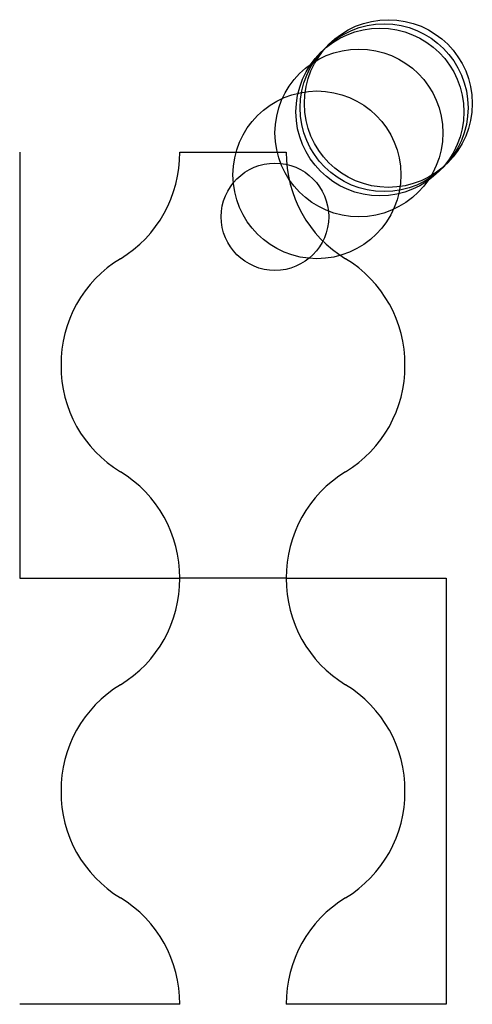
# Model space of a CAD drawing. Units: metres. Extents: x -508 to 5100, y -1778 to 7100.
import ezdxf

# ---------------------------------------------------------------- set-up
doc = ezdxf.new("R2010")
doc.units = ezdxf.units.M

msp = doc.modelspace()

# ---------------------------------------------------------------- linework, layer by layer
for p, q in [((-507.9985, 253.9993), (-507.9985, -253.9993)), ((-126.9997, 254.0022), (0, 253.9993)), ((0, 253.9993), (126.9997, 254.0022)), ((-507.9985, -253.9993), (-507.9985, -761.9978)), ((-507.9985, -761.9978), (-126.9997, -762.0008)), ((0, -761.9978), (-126.9997, -762.0007)), ((126.9997, -762.0008), (0, -761.9978)), ((126.9997, -762.0008), (507.9985, -761.9978)), ((507.9985, -761.9978), (507.9985, -1778.001)), ((-126.9997, -1778.004), (-507.9985, -1778.001)), ((507.9985, -1778.001), (126.9997, -1778.004))]:
    msp.add_line(p, q)
for centre, radius in [((370, 370), 200), ((350, 350), 200), ((360, 360), 200), ((300, 300), 200), ((200, 200), 200), ((100, 100), 128)]:
    msp.add_circle(centre, radius)
for centre, start, end in [((-420.5792, 250.9957), 301.2499, 0.586735), ((420.5792, 250.9957), 179.4134, 238.7502), ((-115.9609, -251.0013), 121.2499, 180.587), ((115.9609, -251.0013), 359.4133, 58.75005), ((-115.9607, -257.0029), 179.4158, 238.7532), ((115.9607, -257.0029), 301.2471, 0.5842128), ((-420.5543, -759.015), 359.4163, 58.75303), ((420.5543, -759.015), 121.2471, 180.5839), ((-420.5792, -765.0073), 301.2499, 0.586735), ((420.5792, -765.0073), 179.4134, 238.7502), ((-115.9609, -1267.004), 121.2499, 180.587), ((115.9609, -1267.004), 359.4133, 58.75005), ((-115.9608, -1273.006), 179.4158, 238.7532), ((115.9607, -1273.006), 301.2471, 0.5842128), ((-420.5543, -1775.018), 359.4163, 58.75303), ((420.5543, -1775.018), 121.2471, 180.5839)]:
    msp.add_arc(centre, 293.5949, start, end)

doc.saveas('drawing.dxf')
